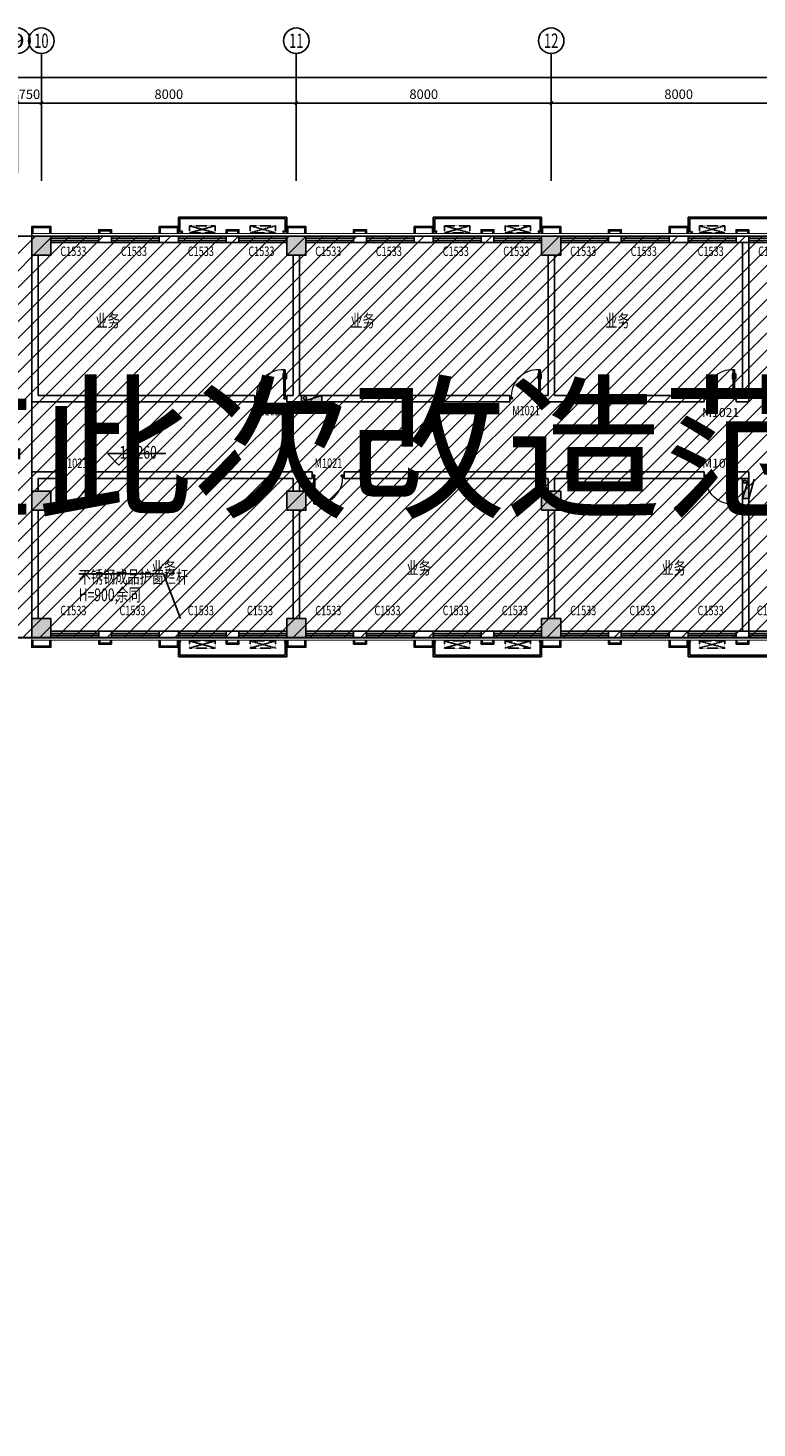
# Model space of a CAD drawing. Extents: x 2766542 to 3050264, y 4789779 to 5262522.
# Drawn here: x 2993056 to 3015935, y 5132899 to 5176830 of the extents above; entities that cross this region are included whole.
import ezdxf
from ezdxf.enums import TextEntityAlignment as Align

# ---------------------------------------------------------------- set-up
doc = ezdxf.new("R2010")
doc.units = 0
doc.header["$LTSCALE"] = 10
doc.header["$MEASUREMENT"] = 0
for name, pattern in [('CENTER', [50.8, 31.75, -6.35, 6.35, -6.35]), ('CONTINOUS', [0]), ('DASH', [0.35, 0.25, -0.1])]:
    doc.linetypes.add(name, pattern=pattern)
for name, color, linetype in [('0-GPS-XF1', 1, 'CENTER'), ('0不在此次设计范围内', 8, 'Continuous'), ('AXIS', 2, 'Continuous'), ('AXIS_TEXT', 7, 'Continuous'), ('COLUMN', 9, 'Continuous'), ('daolu', 7, 'Continuous'), ('DIM_ELEV', 3, 'Continuous'), ('DIM_LEAD', 3, 'Continuous'), ('PUB_HATCH', 8, 'Continuous'), ('PUB_TEXT', 2, 'Continuous'), ('WALL', 255, 'Continuous'), ('WINDOW', 3, 'Continuous'), ('WINDOW_TEXT', 2, 'Continuous'), ('XF', 7, 'Continuous'), ('雨篷', 5, 'CONTINOUS')]:
    doc.layers.add(name, color=color, linetype=linetype)
doc.styles.add('_TCH_AXIS', font='COMPLEX', dxfattribs={"bigfont": 'GBCBIG'})
doc.styles.add('_TCH_DIM_T3', font='SIMPLEX', dxfattribs={"width": 0.705882, "bigfont": 'GBCBIG'})
doc.styles.add('_TCH_WINDOW', font='SIMPLEX', dxfattribs={"height": 3.5, "bigfont": 'GBCBIG'})
doc.styles.add('COMPLEX', font='COMPLEX')
doc.styles.add('TSSD_DIMENSION', font='txt', dxfattribs={"width": 0.7})
doc.styles.add('黑体', font='simhei.ttf')
doc.dimstyles.new('_TCH_ARCH&&100', dxfattribs={"dimtxt": 297.5, "dimasz": 100, "dimexe": 250, "dimexo": 300, "dimgap": 126.25, "dimtad": 1, "dimdec": 0, "dimzin": 0, "dimdsep": 46, "dimtxsty": '_TCH_DIM_T3', "dimblk": 'ARCHTICK', "dimcen": 0.09, "dimclrt": 7, "dimazin": 2, "dimtfac": 1, "dimtdec": 0, "dimtix": 1, "dimtmove": 2, "dimatfit": 3, "dimfxl": 1, "dimtolj": 1, "dimtzin": 0, "dimarcsym": 0})

# ---------------------------------------------------------------- blocks, each defined once
blk = doc.blocks.new('XHS-PM')
at = {"layer": 'XF'}
for p, q in [((0, 0), (0, 2.4)), ((0, 2.4), (7.6, 2.4)), ((0, 0), (7.6, 2.4)), ((0, 0), (7.6, 0)), ((7.6, 0), (0.26, -2)), ((7.6, 0), (7.6, 2.4))]:
    blk.add_line(p, q, dxfattribs=at)
blk.add_circle((1.28, 1.44), 0.568, dxfattribs=at)
blk.add_solid([(0, 0), (7.6, 2.4), (7.6, 0)], dxfattribs=at)
blk = doc.blocks.new('hytjyukuikuil')
at = {"layer": 'WINDOW', "ltscale": 0.5}
for p, q in [((618030, 244181), (618080, 244181)), ((618030, 244031), (618030, 243731)), ((618080, 244181), (618080, 243781)), ((621380, 243781), (621380, 244181)), ((621380, 244181), (621430, 244181)), ((621430, 243731), (621430, 244031)), ((618030, 243731), (621430, 243731)), ((618080, 243781), (621380, 243781))]:
    blk.add_line(p, q, dxfattribs=at)
blk = doc.blocks.new('hythjyujkuykluil')
at = {"layer": 'WINDOW', "ltscale": 0.5}
for p, q in [((618030, 257531), (621430, 257531)), ((618030, 257231), (618030, 257531)), ((618080, 257481), (621380, 257481)), ((618080, 257081), (618080, 257481)), ((621380, 257481), (621380, 257081)), ((621430, 257531), (621430, 257231)), ((618030, 257081), (618080, 257081)), ((621380, 257081), (621430, 257081))]:
    blk.add_line(p, q, dxfattribs=at)
blk = doc.blocks.new('_ArchTick')
at = {"color": 0, "linetype": 'ByBlock', "const_width": 0.4}
blk.add_lwpolyline([(-0.5, -0.5), (0.5, 0.5)], dxfattribs=at)
blk = doc.blocks.new('*D61')
at = {"layer": 'AXIS', "color": 0, "lineweight": -2, "transparency": 16777216}
for p, q in [((3009476, 5172276), (3009476, 5174726)), ((3017476, 5172276), (3017476, 5174726)), ((3009476, 5174476), (3017476, 5174476))]:
    blk.add_line(p, q, dxfattribs=at)
at = {"layer": 'Defpoints', "color": 0, "transparency": 16777216}
for p in [(3017476, 5174476), (3009476, 5171976), (3017476, 5171976)]:
    blk.add_point(p, dxfattribs=at)
at = {"layer": 'AXIS', "color": 0, "lineweight": -2, "transparency": 16777216, "xscale": 100, "yscale": 100, "zscale": 100, "rotation": 180}
blk.add_blockref('_ArchTick', (3009476, 5174476), dxfattribs=at)
at = {"layer": 'AXIS', "color": 0, "lineweight": -2, "transparency": 16777216, "xscale": 100, "yscale": 100, "zscale": 100}
blk.add_blockref('_ArchTick', (3017476, 5174476), dxfattribs=at)
at = {"layer": 'AXIS', "color": 7, "transparency": 16777216, "insert": (3013476, 5174751), "char_height": 297.5, "attachment_point": 5, "style": '_TCH_DIM_T3'}
blk.add_mtext('\\A1;8000', dxfattribs=at)
blk = doc.blocks.new('*D62')
at = {"layer": 'AXIS', "color": 0, "lineweight": -2, "transparency": 16777216}
for p, q in [((3001476, 5172276), (3001476, 5174726)), ((3009476, 5172276), (3009476, 5174726)), ((3001476, 5174476), (3009476, 5174476))]:
    blk.add_line(p, q, dxfattribs=at)
at = {"layer": 'Defpoints', "color": 0, "transparency": 16777216}
for p in [(3009476, 5174476), (3001476, 5171976), (3009476, 5171976)]:
    blk.add_point(p, dxfattribs=at)
at = {"layer": 'AXIS', "color": 0, "lineweight": -2, "transparency": 16777216, "xscale": 100, "yscale": 100, "zscale": 100, "rotation": 180}
blk.add_blockref('_ArchTick', (3001476, 5174476), dxfattribs=at)
at = {"layer": 'AXIS', "color": 0, "lineweight": -2, "transparency": 16777216, "xscale": 100, "yscale": 100, "zscale": 100}
blk.add_blockref('_ArchTick', (3009476, 5174476), dxfattribs=at)
at = {"layer": 'AXIS', "color": 7, "transparency": 16777216, "insert": (3005476, 5174751), "char_height": 297.5, "attachment_point": 5, "style": '_TCH_DIM_T3'}
blk.add_mtext('\\A1;8000', dxfattribs=at)
blk = doc.blocks.new('*D63')
at = {"layer": 'AXIS', "color": 0, "lineweight": -2, "transparency": 16777216}
for p, q in [((2993476, 5172276), (2993476, 5174726)), ((3001476, 5172276), (3001476, 5174726)), ((2993476, 5174476), (3001476, 5174476))]:
    blk.add_line(p, q, dxfattribs=at)
at = {"layer": 'Defpoints', "color": 0, "transparency": 16777216}
for p in [(3001476, 5174476), (2993476, 5171976), (3001476, 5171976)]:
    blk.add_point(p, dxfattribs=at)
at = {"layer": 'AXIS', "color": 0, "lineweight": -2, "transparency": 16777216, "xscale": 100, "yscale": 100, "zscale": 100, "rotation": 180}
blk.add_blockref('_ArchTick', (2993476, 5174476), dxfattribs=at)
at = {"layer": 'AXIS', "color": 0, "lineweight": -2, "transparency": 16777216, "xscale": 100, "yscale": 100, "zscale": 100}
blk.add_blockref('_ArchTick', (3001476, 5174476), dxfattribs=at)
at = {"layer": 'AXIS', "color": 7, "transparency": 16777216, "insert": (2997476, 5174751), "char_height": 297.5, "attachment_point": 5, "style": '_TCH_DIM_T3'}
blk.add_mtext('\\A1;8000', dxfattribs=at)
blk = doc.blocks.new('*D50')
at = {"layer": 'AXIS', "color": 0, "lineweight": -2, "transparency": 16777216}
for p, q in [((2992726, 5172276), (2992726, 5174726)), ((2993476, 5172276), (2993476, 5174726)), ((2992726, 5174476), (2992626, 5174476)), ((2992726, 5174476), (2993476, 5174476)), ((2993476, 5174476), (2993576, 5174476))]:
    blk.add_line(p, q, dxfattribs=at)
at = {"layer": 'Defpoints', "color": 0, "transparency": 16777216}
for p in [(2993476, 5174476), (2992726, 5171976), (2993476, 5171976)]:
    blk.add_point(p, dxfattribs=at)
at = {"layer": 'AXIS', "color": 0, "lineweight": -2, "transparency": 16777216, "xscale": 100, "yscale": 100, "zscale": 100}
blk.add_blockref('_ArchTick', (2992726, 5174476), dxfattribs=at)
at = {"layer": 'AXIS', "color": 0, "lineweight": -2, "transparency": 16777216, "xscale": 100, "yscale": 100, "zscale": 100, "rotation": 180}
blk.add_blockref('_ArchTick', (2993476, 5174476), dxfattribs=at)
at = {"layer": 'AXIS', "color": 7, "transparency": 16777216, "insert": (2993101, 5174751), "char_height": 297.5, "attachment_point": 5, "style": '_TCH_DIM_T3'}
blk.add_mtext('\\A1;750', dxfattribs=at)
blk = doc.blocks.new('*D64')
at = {"layer": 'AXIS', "color": 0, "lineweight": -2, "transparency": 16777216}
for p, q in [((2940976, 5172276), (2940976, 5175526)), ((3033476, 5172276), (3033476, 5175526)), ((2940976, 5175276), (3033476, 5175276))]:
    blk.add_line(p, q, dxfattribs=at)
at = {"layer": 'Defpoints', "color": 0, "transparency": 16777216}
for p in [(3033476, 5175276), (2940976, 5171976), (3033476, 5171976)]:
    blk.add_point(p, dxfattribs=at)
at = {"layer": 'AXIS', "color": 0, "lineweight": -2, "transparency": 16777216, "xscale": 100, "yscale": 100, "zscale": 100, "rotation": 180}
blk.add_blockref('_ArchTick', (2940976, 5175276), dxfattribs=at)
at = {"layer": 'AXIS', "color": 0, "lineweight": -2, "transparency": 16777216, "xscale": 100, "yscale": 100, "zscale": 100}
blk.add_blockref('_ArchTick', (3033476, 5175276), dxfattribs=at)
at = {"layer": 'AXIS', "color": 7, "transparency": 16777216, "insert": (2987226, 5175551), "char_height": 297.5, "attachment_point": 5, "style": '_TCH_DIM_T3'}
blk.add_mtext('\\A1;92500', dxfattribs=at)
blk = doc.blocks.new('_FZH')
blk.add_lwpolyline([(-0.5, -0.5), (0.5, -0.5), (0.5, 0.5), (-0.5, 0.5)], close=True)
at = {"layer": 'PUB_HATCH'}
blk.add_solid([(-0.5, -0.5), (0.5, -0.5), (-0.5, 0.5), (0.5, 0.5)], dxfattribs=at)
blk = doc.blocks.new('$TCHSYS$WIN2D')
for p, q in [((-0.5, 0.5), (0.5, 0.5)), ((-0.5, 0.5), (-0.5, -0.5)), ((0.5, 0.5), (0.5, -0.5)), ((0.5, 0.167), (-0.5, 0.167)), ((0.5, -0.167), (-0.5, -0.167)), ((-0.5, -0.5), (0.5, -0.5))]:
    blk.add_line(p, q)
blk = doc.blocks.new('$DorLib2D$00000009')
for p, q in [((0.413, 0.905), (0.413, 0.081)), ((0.454, 0.905), (0.413, 0.905)), ((0.454, 0.081), (0.454, 0.905)), ((0.413, 0.782), (0.378, 0.782)), ((0.413, 0.624), (0.378, 0.624)), ((0.489, 0.782), (0.454, 0.782)), ((0.489, 0.624), (0.454, 0.624)), ((-0.494, 0.081), (-0.453, 0.081)), ((-0.494, -0.002), (-0.494, 0.081)), ((-0.453, 0.081), (-0.453, 0.039)), ((-0.453, 0.039), (-0.412, 0.039)), ((-0.412, 0.039), (-0.412, -0.002)), ((0.413, 0.081), (0.454, 0.081)), ((0.454, 0.039), (0.413, 0.039)), ((0.413, 0.039), (0.413, -0.002)), ((0.495, 0.081), (0.454, 0.081)), ((0.454, 0.081), (0.454, 0.039)), ((0.495, -0.002), (0.495, 0.081)), ((-0.494, -0.002), (-0.494, -0.002)), ((-0.412, -0.002), (-0.494, -0.002)), ((0.413, -0.002), (0.495, -0.002)), ((0.495, -0.002), (0.495, -0.002))]:
    blk.add_line(p, q)
at = {"lineweight": 13}
for p, q in [((0.378, 0.782), (0.378, 0.624)), ((0.489, 0.782), (0.489, 0.624))]:
    blk.add_line(p, q, dxfattribs=at)
blk.add_arc((0.372, 0.082), 0.825, 87.134, 180.0717, dxfattribs=at)
blk = doc.blocks.new('_AXISO')
blk.add_circle((0, 0), 0.5)
at = {"layer": 'AXIS_TEXT', "style": 'COMPLEX', "width": 1.041667}
blk.add_attdef('A', text='', height=0.56, dxfattribs=at).set_placement((-0.25, -0.28), (0.25, -0.28), align=Align.FIT)

msp = doc.modelspace()

# ---------------------------------------------------------------- hatches: boundary and pattern name
at = {"layer": '0不在此次设计范围内'}
h = msp.add_hatch(dxfattribs=at)
h.set_pattern_fill('ANSI31', color=256, scale=3000)
h.set_pattern_definition([(45, (166526, 0), (-265.165043, 265.165043), [])])
edge = h.paths.add_edge_path()
edge.add_line((2939796.1, 5171179.2), (2960356.1, 5171179.2))
edge.add_line((2960356.1, 5171179.2), (2960356.1, 5170299.2))
edge.add_line((2960356.1, 5170299.2), (2961026.1, 5170299.2))
edge.add_line((2961026.1, 5170299.2), (3025376.1, 5170299.2))
edge.add_line((3025376.1, 5170299.2), (3025376.1, 5171099.2))
edge.add_line((3025376.1, 5171099.2), (3033776.1, 5171099.2))
edge.add_line((3033776.1, 5171099.2), (3033776.1, 5156899.2))
edge.add_line((3033776.1, 5156899.2), (3025376.1, 5156899.2))
edge.add_line((3025376.1, 5156899.2), (3025376.1, 5157699.2))
edge.add_line((3025376.1, 5157699.2), (2960276.1, 5157699.2))
edge.add_line((2960276.1, 5157699.2), (2960276.1, 5157699.2))
edge.add_line((2960276.1, 5157699.2), (2960276.1, 5155098.6))
edge.add_line((2960276.1, 5155098.6), (2951876.1, 5155098.6))
edge.add_line((2951876.1, 5155098.6), (2951876.1, 5133699.2))
edge.add_line((2951876.1, 5133699.2), (2953576.1, 5133699.2))
edge.add_line((2953576.1, 5133699.2), (2953576.1, 5132899.2))
edge.add_line((2953576.1, 5132899.2), (2947376.1, 5132899.2))
edge.add_line((2947376.1, 5132899.2), (2947376.1, 5133699.2))
edge.add_line((2947376.1, 5133699.2), (2949276.1, 5133699.2))
edge.add_line((2949276.1, 5133699.2), (2949276.1, 5134299.2))
edge.add_line((2949276.1, 5134299.2), (2949076.1, 5134299.2))
edge.add_line((2949076.1, 5134299.2), (2949076.1, 5137099.2))
edge.add_line((2949076.1, 5137099.2), (2949076.1, 5140302.5))
edge.add_line((2949076.1, 5140302.5), (2949076.1, 5142698.6))
edge.add_line((2949076.1, 5142698.6), (2949276.1, 5142698.6))
edge.add_line((2949276.1, 5142698.6), (2949276.1, 5149298.6))
edge.add_line((2949276.1, 5149298.6), (2949076.1, 5149298.6))
edge.add_line((2949076.1, 5149298.6), (2949076.1, 5154698.6))
edge.add_line((2949076.1, 5154698.6), (2949276.1, 5154698.6))
edge.add_line((2949276.1, 5154698.6), (2949276.1, 5155098.6))
edge.add_line((2949276.1, 5155098.6), (2940676.1, 5155098.6))
edge.add_line((2940676.1, 5155098.6), (2940675.6, 5162098.3))
edge.add_line((2940675.6, 5162098.3), (2939796.1, 5162098.3))
edge.add_line((2939796.1, 5162098.3), (2939796.1, 5171178.6))

# ---------------------------------------------------------------- linework, layer by layer
for centre in [(2997877.6, 5170431.9), (3001082.8, 5170435.9), (3005856.6, 5170435.9), (3009093.3, 5170435.9), (3013881.6, 5170420.6), (2997818.3, 5157576.9), (3001134, 5157575.9), (3005818.3, 5157576.9), (3009134, 5157576.9), (3013818.3, 5157576.9)]:
    msp.add_circle(centre, 25)
msp.add_lwpolyline([(2961026.1, 5170299.2), (3025376.1, 5170299.2), (3025376.1, 5171099.2), (3033776.1, 5171099.2), (3033776.1, 5156899.2), (3025376.1, 5156899.2), (3025376.1, 5157699.2), (2960276.1, 5157699.2)], dxfattribs=at)
at = {"layer": 'AXIS'}
for p, q in [((2993476.1, 5172029.6), (2993476.1, 5176029.6)), ((3001476.1, 5172029.6), (3001476.1, 5176029.6)), ((3009476.1, 5172029.6), (3009476.1, 5176029.6))]:
    msp.add_line(p, q, dxfattribs=at)
at = {"layer": 'daolu'}
msp.add_lwpolyline([(2960426.1, 5170298.6), (3025376.1, 5170298.6), (3025376.1, 5171098.6), (3033776.1, 5171098.6), (3033776.1, 5156898.6), (3025376.1, 5156898.6), (3025376.1, 5157698.6), (2960426.1, 5157698.6)], dxfattribs=at)
msp.add_lwpolyline([(2993176.1, 5157698.6, 30, 30, 0), (2993176.1, 5157618.6, 30, 30, 0), (3025296.1, 5157618.6, 30, 30, 0), (3025296.1, 5156818.6, 30, 30, 0), (3033856.1, 5156818.6, 30, 30, 0), (3033856.1, 5171178.6, 30, 30, 0), (3025296.1, 5171178.6, 30, 30, 0), (3025296.1, 5170378.6, 30, 30, 0), (2993176.1, 5170378.6, 0, 0, 0), (2993176.1, 5170298.6, 0, 0, 0)], format="xyseb", dxfattribs=at)
at = {"layer": 'DIM_ELEV', "linetype": 'CONTINOUS'}
for p, q in [((2995910, 5163116.6), (2995550, 5163476.6)), ((2995550, 5163476.6), (2997386, 5163476.6)), ((2995910, 5163116.6), (2996270, 5163476.6))]:
    msp.add_line(p, q, dxfattribs=at)
at = {"layer": 'DIM_LEAD'}
for p, q in [((2997308.3, 5159699), (2994646.8, 5159699)), ((2997847.3, 5158298.6), (2997308.3, 5159699))]:
    msp.add_line(p, q, dxfattribs=at)
at = {"layer": 'PUB_HATCH'}
msp.add_line((2993176.1, 5165098.6), (2993176.1, 5162898.6), dxfattribs=at)
at = {"layer": 'WALL'}
for p, q in [((2995676.1, 5170298.6), (2995276.1, 5170298.6)), ((2995276.1, 5170298.6), (2995276.1, 5170098.6)), ((2995676.1, 5170098.6), (2995676.1, 5170298.6)), ((2997776.1, 5170298.6), (2997176.1, 5170298.6)), ((2997176.1, 5170298.6), (2997176.1, 5170098.6)), ((2997776.1, 5170098.6), (2997776.1, 5170298.6)), ((2999676.1, 5170298.6), (2999276.1, 5170298.6)), ((2999276.1, 5170298.6), (2999276.1, 5170098.6)), ((2999676.1, 5170098.6), (2999676.1, 5170298.6)), ((3003676.1, 5170298.6), (3003276.1, 5170298.6)), ((3003276.1, 5170298.6), (3003276.1, 5170098.6)), ((3003676.1, 5170098.6), (3003676.1, 5170298.6)), ((3005776.1, 5170298.6), (3005176.1, 5170298.6)), ((3005176.1, 5170298.6), (3005176.1, 5170098.6)), ((3005776.1, 5170098.6), (3005776.1, 5170298.6)), ((3007676.1, 5170298.6), (3007276.1, 5170298.6)), ((3007276.1, 5170298.6), (3007276.1, 5170098.6)), ((3007676.1, 5170098.6), (3007676.1, 5170298.6)), ((3011676.1, 5170298.6), (3011276.1, 5170298.6)), ((3011276.1, 5170298.6), (3011276.1, 5170098.6)), ((3011676.1, 5170098.6), (3011676.1, 5170298.6)), ((3013776.1, 5170298.6), (3013176.1, 5170298.6)), ((3013176.1, 5170298.6), (3013176.1, 5170098.6)), ((3013776.1, 5170098.6), (3013776.1, 5170298.6)), ((3015676.1, 5170298.6), (3015276.1, 5170298.6)), ((3015276.1, 5170298.6), (3015276.1, 5170098.6)), ((3015676.1, 5170098.6), (3015676.1, 5170298.6)), ((2995276.1, 5170098.6), (2995676.1, 5170098.6)), ((2997176.1, 5170098.6), (2997776.1, 5170098.6)), ((2999276.1, 5170098.6), (2999676.1, 5170098.6)), ((3003276.1, 5170098.6), (3003676.1, 5170098.6)), ((3005176.1, 5170098.6), (3005776.1, 5170098.6)), ((3007276.1, 5170098.6), (3007676.1, 5170098.6)), ((3011276.1, 5170098.6), (3011676.1, 5170098.6)), ((3013176.1, 5170098.6), (3013776.1, 5170098.6)), ((3015276.1, 5170098.6), (3015676.1, 5170098.6)), ((3015476.1, 5170098.6), (3015476.1, 5165298.6)), ((3015676.1, 5170098.6), (3015676.1, 5165098.6)), ((2993176.1, 5169698.6), (2993176.1, 5165098.6)), ((2993376.1, 5169698.6), (2993376.1, 5165298.6)), ((3001376.1, 5169698.6), (3001376.1, 5165298.6)), ((3001576.1, 5169698.6), (3001576.1, 5165298.6)), ((3009376.1, 5169698.6), (3009376.1, 5165298.6)), ((3009576.1, 5169698.6), (3009576.1, 5165298.6)), ((2993176.1, 5165098.6), (3000176.1, 5165098.6)), ((3000176.1, 5165298.6), (2993376.1, 5165298.6)), ((3000176.1, 5165098.6), (3000176.1, 5165298.6)), ((3001376.1, 5165298.6), (3001176.1, 5165298.6)), ((3001176.1, 5165298.6), (3001176.1, 5165098.6)), ((3001176.1, 5165098.6), (3001476.1, 5165098.6)), ((3001476.1, 5165098.6), (3008176.1, 5165098.6)), ((3008176.1, 5165298.6), (3001576.1, 5165298.6)), ((3008176.1, 5165098.6), (3008176.1, 5165298.6)), ((3009376.1, 5165298.6), (3009176.1, 5165298.6)), ((3009176.1, 5165298.6), (3009176.1, 5165098.6)), ((3009176.1, 5165098.6), (3009476.1, 5165098.6)), ((3009476.1, 5165098.6), (3014276.1, 5165098.6)), ((3014276.1, 5165298.6), (3009576.1, 5165298.6)), ((3014276.1, 5165098.6), (3014276.1, 5165298.6)), ((3015476.1, 5165298.6), (3015276.1, 5165298.6)), ((3015276.1, 5165298.6), (3015276.1, 5165098.6)), ((3015276.1, 5165098.6), (3015676.1, 5165098.6)), ((2993976.1, 5162898.6), (2993176.1, 5162898.6)), ((2993176.1, 5162898.6), (2993176.1, 5162298.6)), ((2993376.1, 5162698.6), (2993976.1, 5162698.6)), ((2993376.1, 5162698.6), (2993376.1, 5162298.6)), ((2993976.1, 5162698.6), (2993976.1, 5162898.6)), ((3001476.1, 5162898.6), (2994976.1, 5162898.6)), ((2994976.1, 5162898.6), (2994976.1, 5162698.6)), ((2994976.1, 5162698.6), (3001376.1, 5162698.6)), ((3001376.1, 5162698.6), (3001376.1, 5162298.6)), ((3001976.1, 5162898.6), (3001476.1, 5162898.6)), ((3001576.1, 5162698.6), (3001576.1, 5162298.6)), ((3001576.1, 5162698.6), (3001976.1, 5162698.6)), ((3001976.1, 5162698.6), (3001976.1, 5162898.6)), ((3009476.1, 5162898.6), (3002976.1, 5162898.6)), ((3002976.1, 5162898.6), (3002976.1, 5162698.6)), ((3002976.1, 5162698.6), (3009376.1, 5162698.6)), ((3009376.1, 5162698.6), (3009376.1, 5162298.6)), ((3009976.1, 5162898.6), (3009476.1, 5162898.6)), ((3014276.1, 5162898.6), (3009476.1, 5162898.6)), ((3009576.1, 5162698.6), (3009576.1, 5162298.6)), ((3009576.1, 5162698.6), (3009976.1, 5162698.6)), ((3009576.1, 5162698.6), (3014276.1, 5162698.6)), ((3009976.1, 5162698.6), (3009976.1, 5162898.6)), ((3014276.1, 5162698.6), (3014276.1, 5162898.6)), ((3015676.1, 5162898.6), (3015276.1, 5162898.6)), ((3015276.1, 5162898.6), (3015276.1, 5162698.6)), ((3015276.1, 5162698.6), (3015476.1, 5162698.6)), ((3015476.1, 5162698.6), (3015476.1, 5157898.6)), ((3015676.1, 5162898.6), (3015676.1, 5157898.6)), ((2993176.1, 5161698.6), (2993176.1, 5158298.6)), ((2993376.1, 5161698.6), (2993376.1, 5158298.6)), ((3001376.1, 5161698.6), (3001376.1, 5158298.6)), ((3001576.1, 5161698.6), (3001576.1, 5158298.6)), ((3009376.1, 5161698.6), (3009376.1, 5158298.6)), ((3009576.1, 5161698.6), (3009576.1, 5158298.6)), ((2995676.1, 5157898.6), (2995276.1, 5157898.6)), ((2995276.1, 5157898.6), (2995276.1, 5157698.6)), ((2995676.1, 5157698.6), (2995676.1, 5157898.6)), ((2997776.1, 5157898.6), (2997176.1, 5157898.6)), ((2997176.1, 5157898.6), (2997176.1, 5157698.6)), ((2997776.1, 5157698.6), (2997776.1, 5157898.6)), ((2999676.1, 5157898.6), (2999276.1, 5157898.6)), ((2999276.1, 5157898.6), (2999276.1, 5157698.6)), ((2999676.1, 5157698.6), (2999676.1, 5157898.6)), ((3003676.1, 5157898.6), (3003276.1, 5157898.6)), ((3003276.1, 5157898.6), (3003276.1, 5157698.6)), ((3003676.1, 5157698.6), (3003676.1, 5157898.6)), ((3005776.1, 5157898.6), (3005176.1, 5157898.6)), ((3005176.1, 5157898.6), (3005176.1, 5157698.6)), ((3005776.1, 5157698.6), (3005776.1, 5157898.6)), ((3007676.1, 5157898.6), (3007276.1, 5157898.6)), ((3007276.1, 5157898.6), (3007276.1, 5157698.6)), ((3007676.1, 5157698.6), (3007676.1, 5157898.6)), ((3011676.1, 5157898.6), (3011276.1, 5157898.6)), ((3011276.1, 5157898.6), (3011276.1, 5157698.6)), ((3011676.1, 5157698.6), (3011676.1, 5157898.6)), ((3013776.1, 5157898.6), (3013176.1, 5157898.6)), ((3013176.1, 5157898.6), (3013176.1, 5157698.6)), ((3013776.1, 5157698.6), (3013776.1, 5157898.6)), ((3015676.1, 5157898.6), (3015276.1, 5157898.6)), ((3015276.1, 5157898.6), (3015276.1, 5157698.6)), ((3015676.1, 5157698.6), (3015676.1, 5157898.6)), ((2995276.1, 5157698.6), (2995676.1, 5157698.6)), ((2997176.1, 5157698.6), (2997776.1, 5157698.6)), ((2999276.1, 5157698.6), (2999676.1, 5157698.6)), ((3003276.1, 5157698.6), (3003676.1, 5157698.6)), ((3005176.1, 5157698.6), (3005776.1, 5157698.6)), ((3007276.1, 5157698.6), (3007676.1, 5157698.6)), ((3011276.1, 5157698.6), (3011676.1, 5157698.6)), ((3013176.1, 5157698.6), (3013776.1, 5157698.6)), ((3015276.1, 5157698.6), (3015676.1, 5157698.6))]:
    msp.add_line(p, q, dxfattribs=at)
at = {"layer": 'WINDOW', "linetype": 'DASH', "ltscale": 0.5}
for p, q in [((2998926.1, 5170622.4), (2998126.1, 5170402.4)), ((2998126.1, 5170622.4), (2998926.1, 5170402.4)), ((2998126.1, 5170402.4), (2998126.1, 5170622.4)), ((2998126.1, 5170622.4), (2998926.1, 5170622.4)), ((2998926.1, 5170402.4), (2998926.1, 5170622.4)), ((3000826.1, 5170622.4), (3000026.1, 5170402.4)), ((3000026.1, 5170622.4), (3000826.1, 5170402.4)), ((3000026.1, 5170402.4), (3000026.1, 5170622.4)), ((3000026.1, 5170622.4), (3000826.1, 5170622.4)), ((3000826.1, 5170402.4), (3000826.1, 5170622.4)), ((3006926.1, 5170622.4), (3006126.1, 5170402.4)), ((3006126.1, 5170622.4), (3006926.1, 5170402.4)), ((3006126.1, 5170402.4), (3006126.1, 5170622.4)), ((3006926.1, 5170622.4), (3006126.1, 5170402.4)), ((3006126.1, 5170622.4), (3006926.1, 5170402.4)), ((3006126.1, 5170402.4), (3006126.1, 5170622.4)), ((3006126.1, 5170622.4), (3006926.1, 5170622.4)), ((3006926.1, 5170402.4), (3006926.1, 5170622.4)), ((3006926.1, 5170402.4), (3006926.1, 5170622.4)), ((3008826.1, 5170622.4), (3008026.1, 5170402.4)), ((3008026.1, 5170622.4), (3008826.1, 5170402.4)), ((3008026.1, 5170402.4), (3008026.1, 5170622.4)), ((3008826.1, 5170622.4), (3008026.1, 5170402.4)), ((3008026.1, 5170622.4), (3008826.1, 5170402.4)), ((3008026.1, 5170402.4), (3008026.1, 5170622.4)), ((3008026.1, 5170622.4), (3008826.1, 5170622.4)), ((3008826.1, 5170402.4), (3008826.1, 5170622.4)), ((3008826.1, 5170402.4), (3008826.1, 5170622.4)), ((3014926.1, 5170622.4), (3014126.1, 5170402.4)), ((3014126.1, 5170622.4), (3014926.1, 5170402.4)), ((3014126.1, 5170402.4), (3014126.1, 5170622.4)), ((3014126.1, 5170622.4), (3014926.1, 5170622.4)), ((3014926.1, 5170402.4), (3014926.1, 5170622.4)), ((2998926.1, 5170402.4), (2998126.1, 5170402.4)), ((3000826.1, 5170402.4), (3000026.1, 5170402.4)), ((3006926.1, 5170402.4), (3006126.1, 5170402.4)), ((3006926.1, 5170402.4), (3006126.1, 5170402.4)), ((3008826.1, 5170402.4), (3008026.1, 5170402.4)), ((3008826.1, 5170402.4), (3008026.1, 5170402.4)), ((3014926.1, 5170402.4), (3014126.1, 5170402.4)), ((2998926.1, 5157374.7), (2998126.1, 5157594.7)), ((2998126.1, 5157374.7), (2998926.1, 5157594.7)), ((2998126.1, 5157594.7), (2998126.1, 5157374.7)), ((2998926.1, 5157594.7), (2998126.1, 5157594.7)), ((2998926.1, 5157594.7), (2998926.1, 5157374.7)), ((3000826.1, 5157374.7), (3000026.1, 5157594.7)), ((3000026.1, 5157374.7), (3000826.1, 5157594.7)), ((3000026.1, 5157594.7), (3000026.1, 5157374.7)), ((3000826.1, 5157594.7), (3000026.1, 5157594.7)), ((3000826.1, 5157594.7), (3000826.1, 5157374.7)), ((3006926.1, 5157374.7), (3006126.1, 5157594.7)), ((3006126.1, 5157374.7), (3006926.1, 5157594.7)), ((3006126.1, 5157594.7), (3006126.1, 5157374.7)), ((3006926.1, 5157594.7), (3006126.1, 5157594.7)), ((3006926.1, 5157594.7), (3006926.1, 5157374.7)), ((3008826.1, 5157374.7), (3008026.1, 5157594.7)), ((3008026.1, 5157374.7), (3008826.1, 5157594.7)), ((3008026.1, 5157594.7), (3008026.1, 5157374.7)), ((3008826.1, 5157594.7), (3008026.1, 5157594.7)), ((3008826.1, 5157594.7), (3008826.1, 5157374.7)), ((3014926.1, 5157374.7), (3014126.1, 5157594.7)), ((3014126.1, 5157374.7), (3014926.1, 5157594.7)), ((3014126.1, 5157594.7), (3014126.1, 5157374.7)), ((3014926.1, 5157594.7), (3014126.1, 5157594.7)), ((3014926.1, 5157594.7), (3014926.1, 5157374.7)), ((2998126.1, 5157374.7), (2998926.1, 5157374.7)), ((3000026.1, 5157374.7), (3000826.1, 5157374.7)), ((3006126.1, 5157374.7), (3006926.1, 5157374.7)), ((3008026.1, 5157374.7), (3008826.1, 5157374.7)), ((3014126.1, 5157374.7), (3014926.1, 5157374.7))]:
    msp.add_line(p, q, dxfattribs=at)
at = {"layer": '雨篷'}
for points in [[(2993176.1, 5170098.6), (2993176.1, 5170598.6), (2993776.1, 5170598.6), (2993776.1, 5170378.6)], [(2993206.1, 5170378.6), (2993206.1, 5170568.6), (2993746.1, 5170568.6), (2993746.1, 5170378.6)], [(2995276.1, 5170378.6), (2995276.1, 5170498.6), (2995676.1, 5170498.6), (2995676.1, 5170378.6)], [(2995306.1, 5170378.6), (2995306.1, 5170468.6), (2995646.1, 5170468.6), (2995646.1, 5170378.6)], [(2997176.1, 5170378.6), (2997176.1, 5170598.6), (2997776.1, 5170598.6), (2997776.1, 5170378.6)], [(2997206.1, 5170378.6), (2997206.1, 5170568.6), (2997746.1, 5170568.6), (2997746.1, 5170378.6)], [(2999276.1, 5170378.6), (2999276.1, 5170498.6), (2999676.1, 5170498.6), (2999676.1, 5170378.6)], [(2999306.1, 5170378.6), (2999306.1, 5170468.6), (2999646.1, 5170468.6), (2999646.1, 5170378.6)], [(3001176.1, 5170378.6), (3001176.1, 5170598.6), (3001776.1, 5170598.6), (3001776.1, 5170378.6)], [(3001206.1, 5170378.6), (3001206.1, 5170568.6), (3001746.1, 5170568.6), (3001746.1, 5170378.6)], [(3003276.1, 5170378.6), (3003276.1, 5170498.6), (3003676.1, 5170498.6), (3003676.1, 5170378.6)], [(3003306.1, 5170378.6), (3003306.1, 5170468.6), (3003646.1, 5170468.6), (3003646.1, 5170378.6)], [(3005176.1, 5170378.6), (3005176.1, 5170598.6), (3005776.1, 5170598.6), (3005776.1, 5170378.6)], [(3005206.1, 5170378.6), (3005206.1, 5170568.6), (3005746.1, 5170568.6), (3005746.1, 5170378.6)], [(3007276.1, 5170378.6), (3007276.1, 5170498.6), (3007676.1, 5170498.6), (3007676.1, 5170378.6)], [(3007306.1, 5170378.6), (3007306.1, 5170468.6), (3007646.1, 5170468.6), (3007646.1, 5170378.6)], [(3009176.1, 5170378.6), (3009176.1, 5170598.6), (3009776.1, 5170598.6), (3009776.1, 5170378.6)], [(3009206.1, 5170378.6), (3009206.1, 5170568.6), (3009746.1, 5170568.6), (3009746.1, 5170378.6)], [(3011276.1, 5170378.6), (3011276.1, 5170498.6), (3011676.1, 5170498.6), (3011676.1, 5170378.6)], [(3011306.1, 5170378.6), (3011306.1, 5170468.6), (3011646.1, 5170468.6), (3011646.1, 5170378.6)], [(3013176.1, 5170378.6), (3013176.1, 5170598.6), (3013776.1, 5170598.6), (3013776.1, 5170378.6)], [(3013206.1, 5170378.6), (3013206.1, 5170568.6), (3013746.1, 5170568.6), (3013746.1, 5170378.6)], [(3015276.1, 5170378.6), (3015276.1, 5170498.6), (3015676.1, 5170498.6), (3015676.1, 5170378.6)], [(3015306.1, 5170378.6), (3015306.1, 5170468.6), (3015646.1, 5170468.6), (3015646.1, 5170378.6)], [(2993176.1, 5157618.6), (2993176.1, 5157398.6), (2993776.1, 5157398.6), (2993776.1, 5157618.6)], [(2993206.1, 5157618.6), (2993206.1, 5157428.6), (2993746.1, 5157428.6), (2993746.1, 5157618.6)], [(2995676.1, 5157618.6), (2995676.1, 5157498.6), (2995276.1, 5157498.6), (2995276.1, 5157618.6)], [(2995646.1, 5157618.6), (2995646.1, 5157528.6), (2995306.1, 5157528.6), (2995306.1, 5157618.6)], [(2997176.1, 5157618.6), (2997176.1, 5157398.6), (2997776.1, 5157398.6), (2997776.1, 5157618.6)], [(2997206.1, 5157618.6), (2997206.1, 5157428.6), (2997746.1, 5157428.6), (2997746.1, 5157618.6)], [(2999276.1, 5157618.6), (2999276.1, 5157498.6), (2999676.1, 5157498.6), (2999676.1, 5157618.6)], [(2999306.1, 5157618.6), (2999306.1, 5157528.6), (2999646.1, 5157528.6), (2999646.1, 5157618.6)], [(3001176.1, 5157618.6), (3001176.1, 5157398.6), (3001776.1, 5157398.6), (3001776.1, 5157618.6)], [(3001206.1, 5157618.6), (3001206.1, 5157428.6), (3001746.1, 5157428.6), (3001746.1, 5157618.6)], [(3003276.1, 5157618.6), (3003276.1, 5157498.6), (3003676.1, 5157498.6), (3003676.1, 5157618.6)], [(3003306.1, 5157618.6), (3003306.1, 5157528.6), (3003646.1, 5157528.6), (3003646.1, 5157618.6)], [(3005176.1, 5157618.6), (3005176.1, 5157398.6), (3005776.1, 5157398.6), (3005776.1, 5157618.6)], [(3005206.1, 5157618.6), (3005206.1, 5157428.6), (3005746.1, 5157428.6), (3005746.1, 5157618.6)], [(3007276.1, 5157618.6), (3007276.1, 5157498.6), (3007676.1, 5157498.6), (3007676.1, 5157618.6)], [(3007306.1, 5157618.6), (3007306.1, 5157528.6), (3007646.1, 5157528.6), (3007646.1, 5157618.6)], [(3009176.1, 5157618.6), (3009176.1, 5157398.6), (3009776.1, 5157398.6), (3009776.1, 5157618.6)], [(3009206.1, 5157618.6), (3009206.1, 5157428.6), (3009746.1, 5157428.6), (3009746.1, 5157618.6)], [(3011276.1, 5157618.6), (3011276.1, 5157498.6), (3011676.1, 5157498.6), (3011676.1, 5157618.6)], [(3011306.1, 5157618.6), (3011306.1, 5157528.6), (3011646.1, 5157528.6), (3011646.1, 5157618.6)], [(3013176.1, 5157618.6), (3013176.1, 5157398.6), (3013776.1, 5157398.6), (3013776.1, 5157618.6)], [(3013206.1, 5157618.6), (3013206.1, 5157428.6), (3013746.1, 5157428.6), (3013746.1, 5157618.6)], [(3015276.1, 5157618.6), (3015276.1, 5157498.6), (3015676.1, 5157498.6), (3015676.1, 5157618.6)], [(3015306.1, 5157618.6), (3015306.1, 5157528.6), (3015646.1, 5157528.6), (3015646.1, 5157618.6)]]:
    msp.add_lwpolyline(points, dxfattribs=at)

# ---------------------------------------------------------------- block references
at = {"layer": '0-GPS-XF1', "xscale": 83.33333333348855, "yscale": 83.33333333348855, "zscale": 83.33333333348855}
msp.add_blockref('XHS-PM', (3001644, 5165098.6), dxfattribs=at)
at = {"layer": '0-GPS-XF1', "xscale": -83.33333333302289, "yscale": 83.33333333302289, "zscale": 83.33333333302289, "rotation": 90}
msp.add_blockref('XHS-PM', (3015676.1, 5162698.6), dxfattribs=at)
at = {"layer": 'AXIS'}
ref = msp.add_blockref('_AXISO', (2992726.1, 5176429.6), dxfattribs=dict(at, xscale=800, yscale=800, zscale=800))
ref.add_attrib('A', '9', dxfattribs={"layer": 'AXIS_TEXT', "height": 452.5, "style": '_TCH_AXIS', "width": 1.5}).set_placement((2992499.9, 5176203.3), (2992952.4, 5176203.3), align=Align.FIT)
ref = msp.add_blockref('_AXISO', (2993476.1, 5176429.6), dxfattribs=dict(at, xscale=800, yscale=800, zscale=800))
ref.add_attrib('A', '10', dxfattribs={"layer": 'AXIS_TEXT', "height": 452.55, "style": '_TCH_AXIS', "width": 0.724138}).set_placement((2993249.9, 5176203.3), (2993702.4, 5176203.3), align=Align.FIT)
ref = msp.add_blockref('_AXISO', (3001476.1, 5176429.6), dxfattribs=dict(at, xscale=800, yscale=800, zscale=800))
ref.add_attrib('A', '11', dxfattribs={"layer": 'AXIS_TEXT', "height": 452.55, "style": '_TCH_AXIS', "width": 0.875}).set_placement((3001249.9, 5176203.3), (3001702.4, 5176203.3), align=Align.FIT)
ref = msp.add_blockref('_AXISO', (3009476.1, 5176429.6), dxfattribs=dict(at, xscale=800, yscale=800, zscale=800))
ref.add_attrib('A', '12', dxfattribs={"layer": 'AXIS_TEXT', "height": 452.55, "style": '_TCH_AXIS', "width": 0.724138}).set_placement((3009249.9, 5176203.3), (3009702.4, 5176203.3), align=Align.FIT)
at = {"layer": 'COLUMN', "xscale": 600, "yscale": 600, "zscale": 600}
for p in [(2993476.1, 5169998.6), (3001476.1, 5169998.6), (3009476.1, 5169998.6), (2993476.1, 5161998.6), (3001476.1, 5161998.6), (3009476.1, 5161998.6), (2993476.1, 5157998.6), (3001476.1, 5157998.6), (3009476.1, 5157998.6)]:
    msp.add_blockref('_FZH', p, dxfattribs=at)
at = {"layer": 'daolu'}
for name, p in [('hythjyujkuykluil', (2379745.8, 4913367.9)), ('hythjyujkuykluil', (2387745.8, 4913367.9)), ('hythjyujkuykluil', (2395745.8, 4913367.9)), ('hytjyukuikuil', (2379745.8, 4913367.9)), ('hytjyukuikuil', (2387745.8, 4913367.9)), ('hytjyukuikuil', (2395745.8, 4913367.9))]:
    msp.add_blockref(name, p, dxfattribs=at)
at = {"layer": 'WINDOW'}
ref = msp.add_blockref('$TCHSYS$WIN2D', (2994526.1, 5170198.6), dxfattribs=dict(at, xscale=-1500, yscale=-200, zscale=-1500, rotation=180))
ref.add_attrib('A', 'C1533', (2994071.1, 5169674.8), dxfattribs={"layer": 'WINDOW_TEXT', "height": 297.5, "style": '_TCH_WINDOW', "width": 0.705882})
ref = msp.add_blockref('$TCHSYS$WIN2D', (2996426.1, 5170198.6), dxfattribs=dict(at, xscale=1500, yscale=-200, zscale=1500, rotation=180))
ref.add_attrib('A', 'C1533', (2995971.1, 5169674.8), dxfattribs={"layer": 'WINDOW_TEXT', "height": 297.5, "style": '_TCH_WINDOW', "width": 0.705882})
ref = msp.add_blockref('$TCHSYS$WIN2D', (2998526.1, 5170198.6), dxfattribs=dict(at, xscale=-1500, yscale=-200, zscale=-1500, rotation=180))
ref.add_attrib('A', 'C1533', (2998071.1, 5169674.8), dxfattribs={"layer": 'WINDOW_TEXT', "height": 297.5, "style": '_TCH_WINDOW', "width": 0.705882})
ref = msp.add_blockref('$TCHSYS$WIN2D', (3000426.1, 5170198.6), dxfattribs=dict(at, xscale=1500, yscale=-200, zscale=1500, rotation=180))
ref.add_attrib('A', 'C1533', (2999971.1, 5169674.8), dxfattribs={"layer": 'WINDOW_TEXT', "height": 297.5, "style": '_TCH_WINDOW', "width": 0.705882})
ref = msp.add_blockref('$TCHSYS$WIN2D', (3002526.1, 5170198.6), dxfattribs=dict(at, xscale=-1500, yscale=-200, zscale=-1500, rotation=180))
ref.add_attrib('A', 'C1533', (3002071.1, 5169674.8), dxfattribs={"layer": 'WINDOW_TEXT', "height": 297.5, "style": '_TCH_WINDOW', "width": 0.705882})
ref = msp.add_blockref('$TCHSYS$WIN2D', (3004426.1, 5170198.6), dxfattribs=dict(at, xscale=1500, yscale=-200, zscale=1500, rotation=180))
ref.add_attrib('A', 'C1533', (3003971.1, 5169674.8), dxfattribs={"layer": 'WINDOW_TEXT', "height": 297.5, "style": '_TCH_WINDOW', "width": 0.705882})
ref = msp.add_blockref('$TCHSYS$WIN2D', (3006526.1, 5170198.6), dxfattribs=dict(at, xscale=-1500, yscale=-200, zscale=-1500, rotation=180))
ref.add_attrib('A', 'C1533', (3006071.1, 5169674.8), dxfattribs={"layer": 'WINDOW_TEXT', "height": 297.5, "style": '_TCH_WINDOW', "width": 0.705882})
ref = msp.add_blockref('$TCHSYS$WIN2D', (3008426.1, 5170198.6), dxfattribs=dict(at, xscale=1500, yscale=-200, zscale=1500, rotation=180))
ref.add_attrib('A', 'C1533', (3007971.1, 5169674.8), dxfattribs={"layer": 'WINDOW_TEXT', "height": 297.5, "style": '_TCH_WINDOW', "width": 0.705882})
ref = msp.add_blockref('$TCHSYS$WIN2D', (3010526.1, 5170198.6), dxfattribs=dict(at, xscale=-1500, yscale=-200, zscale=-1500, rotation=180))
ref.add_attrib('A', 'C1533', (3010071.1, 5169674.8), dxfattribs={"layer": 'WINDOW_TEXT', "height": 297.5, "style": '_TCH_WINDOW', "width": 0.705882})
ref = msp.add_blockref('$TCHSYS$WIN2D', (3012426.1, 5170198.6), dxfattribs=dict(at, xscale=1500, yscale=-200, zscale=1500, rotation=180))
ref.add_attrib('A', 'C1533', (3011971.1, 5169674.8), dxfattribs={"layer": 'WINDOW_TEXT', "height": 297.5, "style": '_TCH_WINDOW', "width": 0.705882})
ref = msp.add_blockref('$TCHSYS$WIN2D', (3014526.1, 5170198.6), dxfattribs=dict(at, xscale=-1500, yscale=-200, zscale=-1500, rotation=180))
ref.add_attrib('A', 'C1533', (3014071.1, 5169674.8), dxfattribs={"layer": 'WINDOW_TEXT', "height": 297.5, "style": '_TCH_WINDOW', "width": 0.705882})
ref = msp.add_blockref('$TCHSYS$WIN2D', (3016426.1, 5170198.6), dxfattribs=dict(at, xscale=1500, yscale=-200, zscale=1500, rotation=180))
ref.add_attrib('A', 'C1533', (3015971.1, 5169674.8), dxfattribs={"layer": 'WINDOW_TEXT', "height": 297.5, "style": '_TCH_WINDOW', "width": 0.705882})
ref = msp.add_blockref('$DorLib2D$00000009', (3000676.1, 5165198.6), dxfattribs=dict(at, xscale=-1000, yscale=-1000, zscale=-1000, rotation=180))
ref.add_attrib('A', 'M1021', (3000251.1, 5164674.8), dxfattribs={"layer": 'WINDOW_TEXT', "height": 297.5, "style": '_TCH_WINDOW', "width": 0.705882})
ref = msp.add_blockref('$DorLib2D$00000009', (3008676.1, 5165198.6), dxfattribs=dict(at, xscale=-1000, yscale=-1000, zscale=-1000, rotation=180))
ref.add_attrib('A', 'M1021', (3008251.1, 5164674.8), dxfattribs={"layer": 'WINDOW_TEXT', "height": 297.5, "style": '_TCH_WINDOW', "width": 0.705882})
ref = msp.add_blockref('$DorLib2D$00000009', (3014776.1, 5165198.6), dxfattribs=dict(at, xscale=-1000, yscale=-1000, zscale=-1000, rotation=180))
ref.add_attrib('A', 'M1021', (3014213.5, 5164623.5), dxfattribs={"layer": 'WINDOW_TEXT', "height": 280.96, "style": '_TCH_WINDOW'})
ref = msp.add_blockref('$DorLib2D$00000009', (2994476.1, 5162798.6), dxfattribs=dict(at, xscale=-1000, yscale=-1000, zscale=-1000))
ref.add_attrib('A', 'M1021', (2994051.1, 5163024.8), dxfattribs={"layer": 'WINDOW_TEXT', "height": 297.5, "style": '_TCH_WINDOW', "width": 0.705882})
ref = msp.add_blockref('$DorLib2D$00000009', (3002476.1, 5162798.6), dxfattribs=dict(at, xscale=-1000, yscale=-1000, zscale=-1000))
ref.add_attrib('A', 'M1021', (3002051.1, 5163024.8), dxfattribs={"layer": 'WINDOW_TEXT', "height": 297.5, "style": '_TCH_WINDOW', "width": 0.705882})
ref = msp.add_blockref('$DorLib2D$00000009', (3014776.1, 5162798.6), dxfattribs=dict(at, xscale=1000, yscale=-1000, zscale=1000))
ref.add_attrib('A', 'M1021', (3014213.5, 5163030.4), dxfattribs={"layer": 'WINDOW_TEXT', "height": 280.96, "style": '_TCH_WINDOW'})
ref = msp.add_blockref('$TCHSYS$WIN2D', (2994526.1, 5157798.6), dxfattribs=dict(at, xscale=1500, yscale=200, zscale=1500))
ref.add_attrib('A', 'C1533', (2994071.1, 5158402.2), dxfattribs={"layer": 'WINDOW_TEXT', "height": 297.5, "style": '_TCH_WINDOW', "width": 0.705882})
ref = msp.add_blockref('$TCHSYS$WIN2D', (2996426.1, 5157798.6), dxfattribs=dict(at, xscale=-1500, yscale=200, zscale=-1500))
ref.add_attrib('A', 'C1533', (2995927.8, 5158402.2), dxfattribs={"layer": 'WINDOW_TEXT', "height": 297.5, "style": '_TCH_WINDOW', "width": 0.705882})
ref = msp.add_blockref('$TCHSYS$WIN2D', (2998526.1, 5157798.6), dxfattribs=dict(at, xscale=1500, yscale=200, zscale=1500))
ref.add_attrib('A', 'C1533', (2998071.1, 5158402.2), dxfattribs={"layer": 'WINDOW_TEXT', "height": 297.5, "style": '_TCH_WINDOW', "width": 0.705882})
ref = msp.add_blockref('$TCHSYS$WIN2D', (3000426.1, 5157798.6), dxfattribs=dict(at, xscale=-1500, yscale=200, zscale=-1500))
ref.add_attrib('A', 'C1533', (2999927.8, 5158402.2), dxfattribs={"layer": 'WINDOW_TEXT', "height": 297.5, "style": '_TCH_WINDOW', "width": 0.705882})
ref = msp.add_blockref('$TCHSYS$WIN2D', (3002526.1, 5157798.6), dxfattribs=dict(at, xscale=1500, yscale=200, zscale=1500))
ref.add_attrib('A', 'C1533', (3002071.1, 5158402.2), dxfattribs={"layer": 'WINDOW_TEXT', "height": 297.5, "style": '_TCH_WINDOW', "width": 0.705882})
ref = msp.add_blockref('$TCHSYS$WIN2D', (3004426.1, 5157798.6), dxfattribs=dict(at, xscale=-1500, yscale=200, zscale=-1500))
ref.add_attrib('A', 'C1533', (3003927.8, 5158402.2), dxfattribs={"layer": 'WINDOW_TEXT', "height": 297.5, "style": '_TCH_WINDOW', "width": 0.705882})
ref = msp.add_blockref('$TCHSYS$WIN2D', (3006526.1, 5157798.6), dxfattribs=dict(at, xscale=1500, yscale=200, zscale=1500))
ref.add_attrib('A', 'C1533', (3006071.1, 5158402.2), dxfattribs={"layer": 'WINDOW_TEXT', "height": 297.5, "style": '_TCH_WINDOW', "width": 0.705882})
ref = msp.add_blockref('$TCHSYS$WIN2D', (3008426.1, 5157798.6), dxfattribs=dict(at, xscale=-1500, yscale=200, zscale=-1500))
ref.add_attrib('A', 'C1533', (3007927.8, 5158402.2), dxfattribs={"layer": 'WINDOW_TEXT', "height": 297.5, "style": '_TCH_WINDOW', "width": 0.705882})
ref = msp.add_blockref('$TCHSYS$WIN2D', (3010526.1, 5157798.6), dxfattribs=dict(at, xscale=1500, yscale=200, zscale=1500))
ref.add_attrib('A', 'C1533', (3010071.1, 5158402.2), dxfattribs={"layer": 'WINDOW_TEXT', "height": 297.5, "style": '_TCH_WINDOW', "width": 0.705882})
ref = msp.add_blockref('$TCHSYS$WIN2D', (3012426.1, 5157798.6), dxfattribs=dict(at, xscale=-1500, yscale=200, zscale=-1500))
ref.add_attrib('A', 'C1533', (3011927.8, 5158402.2), dxfattribs={"layer": 'WINDOW_TEXT', "height": 297.5, "style": '_TCH_WINDOW', "width": 0.705882})
ref = msp.add_blockref('$TCHSYS$WIN2D', (3014526.1, 5157798.6), dxfattribs=dict(at, xscale=1500, yscale=200, zscale=1500))
ref.add_attrib('A', 'C1533', (3014071.1, 5158402.2), dxfattribs={"layer": 'WINDOW_TEXT', "height": 297.5, "style": '_TCH_WINDOW', "width": 0.705882})
ref = msp.add_blockref('$TCHSYS$WIN2D', (3016426.1, 5157798.6), dxfattribs=dict(at, xscale=-1500, yscale=200, zscale=-1500))
ref.add_attrib('A', 'C1533', (3015927.8, 5158402.2), dxfattribs={"layer": 'WINDOW_TEXT', "height": 297.5, "style": '_TCH_WINDOW', "width": 0.705882})

# ---------------------------------------------------------------- texts
at = {"layer": '0不在此次设计范围内', "style": '黑体'}
msp.add_text('阴影区域不在此次改造范围内', height=3600, dxfattribs=at).set_placement((2995759, 5163634.8), align=Align.MIDDLE_CENTER)
at = {"layer": 'PUB_TEXT', "style": 'TSSD_DIMENSION', "width": 0.7}
for s, p in [('业务', (2995173.4, 5167844.7)), ('业务', (3003173.4, 5167844.7)), ('业务', (3011173.4, 5167844.7)), ('18.260', (2995933.1, 5163714.4)), ('业务', (2996937.8, 5160086.7)), ('业务', (3004937.8, 5160086.7)), ('业务', (3012937.8, 5160086.7)), ('业务', (3012937.8, 5160086.7)), ('不锈钢成品护窗栏杆', (2994646.8, 5159804)), ('H=900,', (2994646.8, 5159244)), ('余同', (2995826.8, 5159244))]:
    msp.add_text(s, height=400, dxfattribs=at).set_placement(p, align=Align.TOP_LEFT)

# ---------------------------------------------------------------- dimensions: what is measured, and where the dimension line sits
at = {"layer": 'AXIS'}
for p1, p2, distance, picture, middle in [((2940976.1, 5171976.1), (3033476.1, 5171976.1), 3300, '*D64', (2987226.1, 5175551.1)), ((2992726.1, 5171976.1), (2993476.1, 5171976.1), 2500, '*D50', (2993101.1, 5174751.1)), ((2993476.1, 5171976.1), (3001476.1, 5171976.1), 2500, '*D63', (2997476.1, 5174751.1)), ((3001476.1, 5171976.1), (3009476.1, 5171976.1), 2500, '*D62', (3005476.1, 5174751.1)), ((3009476.1, 5171976.1), (3017476.1, 5171976.1), 2500, '*D61', (3013476.1, 5174751.1))]:
    dim = msp.add_aligned_dim(p1=p1, p2=p2, distance=distance, dimstyle='_TCH_ARCH&&100', dxfattribs=at)
    dim.commit()
    dim.dimension.update_dxf_attribs({"geometry": picture, "text_midpoint": middle})

doc.saveas('drawing.dxf')
